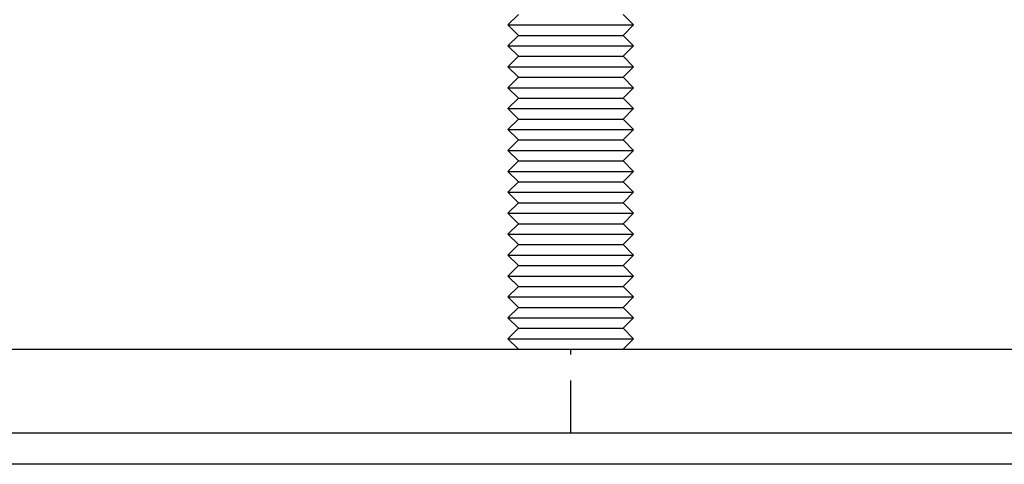
# Model space of a CAD drawing. Extents: x 0 to 1365, y -565 to 117.
# Drawn here: x 200 to 247, y -2 to 20 of the extents above; entities that cross this region are included whole.
import ezdxf

# ---------------------------------------------------------------- set-up
doc = ezdxf.new("R2010")
doc.units = 0
doc.header["$LTSCALE"] = 10
doc.linetypes.add('VERDECKT', pattern=[0.375, 0.25, -0.125])
doc.layers.get('0').update_dxf_attribs({"linetype": 'CONTINUOUS'})
doc.layers.add('STEMPEL', color=3, linetype='CONTINUOUS')

# ---------------------------------------------------------------- blocks, each defined once
blk = doc.blocks.new('A$CBCEE0646')
at = {"color": 3, "linetype": 'CONTINUOUS', "extrusion": (0, 1, -2e-16)}
for p, q in [((223.5, 20), (223, 19.5)), ((228.5, 20), (229, 19.5)), ((223, 19.5), (229, 19.5)), ((223.5, 19), (223, 19.5)), ((228.5, 19), (229, 19.5)), ((223.5, 19), (223, 18.5)), ((223.5, 19), (228.5, 19)), ((228.5, 19), (229, 18.5)), ((223, 18.5), (229, 18.5)), ((223.5, 18), (223, 18.5)), ((228.5, 18), (229, 18.5)), ((223.5, 18), (223, 17.5)), ((223.5, 18), (228.5, 18)), ((228.5, 18), (229, 17.5)), ((223, 17.5), (229, 17.5)), ((223.5, 17), (223, 17.5)), ((228.5, 17), (229, 17.5)), ((223.5, 17), (223, 16.5)), ((223.5, 17), (228.5, 17)), ((228.5, 17), (229, 16.5)), ((223, 16.5), (229, 16.5)), ((223.5, 16), (223, 16.5)), ((228.5, 16), (229, 16.5)), ((223.5, 16), (223, 15.5)), ((223.5, 16), (228.5, 16)), ((228.5, 16), (229, 15.5)), ((223, 15.5), (229, 15.5)), ((223.5, 15), (223, 15.5)), ((228.5, 15), (229, 15.5)), ((223.5, 15), (223, 14.5)), ((223.5, 15), (228.5, 15)), ((228.5, 15), (229, 14.5)), ((223, 14.5), (229, 14.5)), ((223.5, 14), (223, 14.5)), ((228.5, 14), (229, 14.5)), ((223.5, 14), (223, 13.5)), ((223.5, 14), (228.5, 14)), ((228.5, 14), (229, 13.5)), ((223, 13.5), (229, 13.5)), ((223.5, 13), (223, 13.5)), ((228.5, 13), (229, 13.5)), ((223.5, 13), (223, 12.5)), ((223.5, 13), (228.5, 13)), ((228.5, 13), (229, 12.5)), ((223, 12.5), (229, 12.5)), ((223.5, 12), (223, 12.5)), ((228.5, 12), (229, 12.5)), ((223.5, 12), (223, 11.5)), ((223.5, 12), (228.5, 12)), ((228.5, 12), (229, 11.5)), ((223, 11.5), (229, 11.5)), ((223.5, 11), (223, 11.5)), ((228.5, 11), (229, 11.5)), ((223.5, 11), (223, 10.5)), ((223.5, 11), (228.5, 11)), ((228.5, 11), (229, 10.5)), ((223, 10.5), (229, 10.5)), ((223.5, 10), (223, 10.5)), ((228.5, 10), (229, 10.5)), ((223.5, 10), (223, 9.5)), ((223.5, 10), (228.5, 10)), ((228.5, 10), (229, 9.5)), ((223, 9.5), (229, 9.5)), ((223.5, 9), (223, 9.5)), ((228.5, 9), (229, 9.5)), ((223.5, 9), (223, 8.5)), ((223.5, 9), (228.5, 9)), ((228.5, 9), (229, 8.5)), ((223, 8.5), (229, 8.5)), ((223.5, 8), (223, 8.5)), ((228.5, 8), (229, 8.5)), ((223.5, 8), (223, 7.5)), ((223.5, 8), (228.5, 8)), ((228.5, 8), (229, 7.5)), ((223, 7.5), (229, 7.5)), ((223.5, 7), (223, 7.5)), ((228.5, 7), (229, 7.5)), ((223.5, 7), (223, 6.5)), ((223.5, 7), (228.5, 7)), ((228.5, 7), (229, 6.5)), ((223, 6.5), (229, 6.5)), ((223.5, 6), (223, 6.5)), ((228.5, 6), (229, 6.5)), ((223.5, 6), (223, 5.5)), ((223.5, 6), (228.5, 6)), ((228.5, 6), (229, 5.5)), ((223, 5.5), (229, 5.5)), ((223.5, 5), (223, 5.5)), ((228.5, 5), (229, 5.5)), ((223.5, 5), (223, 4.5)), ((223.5, 5), (228.5, 5)), ((228.5, 5), (229, 4.5)), ((223, 4.5), (229, 4.5)), ((223.5, 4), (223, 4.5)), ((228.5, 4), (229, 4.5)), ((165, 4), (297.5147, 4)), ((165, 0), (297.5147, 0)), ((271.75, -1.5), (108.25, -1.5))]:
    blk.add_line(p, q, dxfattribs=at)
at = {"color": 1, "linetype": 'VERDECKT', "extrusion": (0, 1, -2e-16)}
blk.add_line((226, 0), (226, 4), dxfattribs=at)

msp = doc.modelspace()

# ---------------------------------------------------------------- block references
at = {"layer": 'STEMPEL'}
msp.add_blockref('A$CBCEE0646', (0, 0), dxfattribs=at)

doc.saveas('drawing.dxf')
